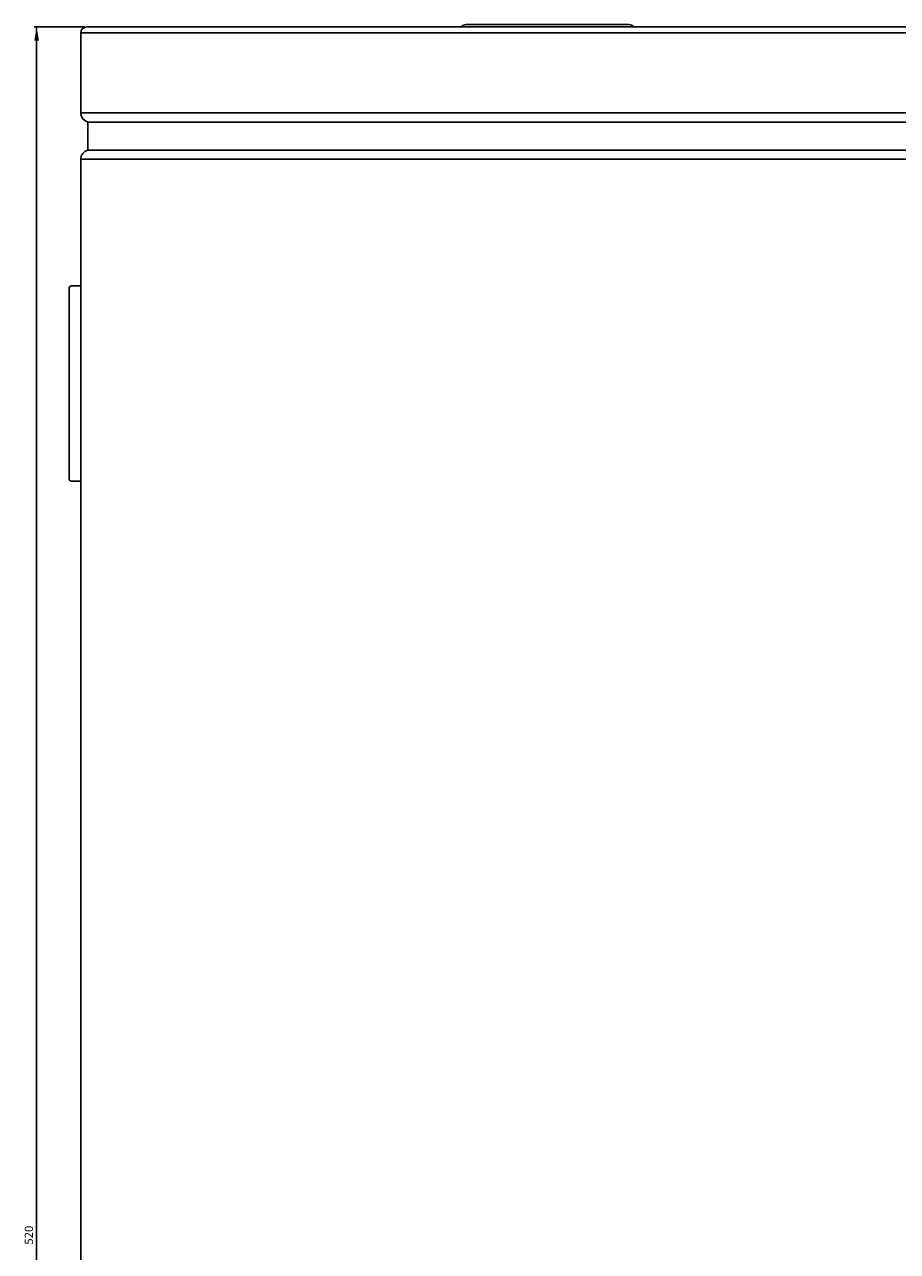
# Model space of a CAD drawing. Units: millimetres. Extents: x 334 to 1263, y 228 to 1486.
# Drawn here: x 334 to 522, y 986 to 1250 of the extents above; entities that cross this region are included whole.
import ezdxf

# ---------------------------------------------------------------- set-up
doc = ezdxf.new("R2010")
doc.units = ezdxf.units.MM
doc.header["$LTSCALE"] = 97.777778
doc.layers.get('0').update_dxf_attribs({"linetype": 'CONTINUOUS'})
doc.layers.add('03___PRT_ALL_CURVES', color=7, linetype='CONTINUOUS')
doc.styles.get("Standard").update_dxf_attribs({"font": 'txt', "width": 0.8})
doc.dimstyles.new('DIMSTYLE_1', dxfattribs={"dimtxt": 1.8, "dimasz": 3, "dimexe": 0.5, "dimexo": 0.5, "dimgap": 0.45, "dimtad": 1, "dimdec": 3, "dimdsep": 46, "dimtxsty": 'STANDARD', "dimblk": '_FILLED', "dimblk1": '_FILLED', "dimblk2": '_FILLED', "dimcen": 0.09, "dimadec": 0, "dimazin": 0, "dimtp": 0.001, "dimtm": 0.001, "dimtfac": 1, "dimtdec": 3, "dimtofl": 0, "dimtmove": 0, "dimatfit": 3, "dimldrblk": '_FILLED', "dimfxl": 1, "dimtolj": 1, "dimarcsym": 0})

# ---------------------------------------------------------------- blocks, each defined once
blk = doc.blocks.new('_FILLED')
at = {"color": 0, "linetype": 'BYBLOCK'}
blk.add_solid([(0, 0), (-1, 0.167), (-1, -0.167)], dxfattribs=at)
blk = doc.blocks.new('*D0')
at = {"color": 2, "linetype": 'CONTINUOUS'}
for p, q in [((347.18, 1249.31), (336.38, 1249.31)), ((336.88, 1249.31), (336.88, 989.31)), ((336.88, 729.31), (336.88, 989.31)), ((345.88, 729.31), (336.38, 729.31))]:
    blk.add_line(p, q, dxfattribs=at)
at = {"color": 2, "linetype": 'CONTINUOUS', "xscale": 3, "yscale": 3, "zscale": 3}
for p, rotation in [((336.88, 1249.31), 90), ((336.88, 729.31), 270)]:
    blk.add_blockref('_FILLED', p, dxfattribs=dict(at, rotation=rotation))
at = {"color": 2, "linetype": 'CONTINUOUS', "insert": (334.3, 989.31), "char_height": 1.8, "width": 8.3314, "attachment_point": 2, "rotation": 90, "line_spacing_factor": 0.9}
blk.add_mtext('520', dxfattribs=at)

msp = doc.modelspace()

# ---------------------------------------------------------------- linework, layer by layer
at = {"color": 7, "linetype": 'CONTINUOUS'}
for p, q in [((347.6759, 1249.3077), (745.0759, 1249.3077)), ((464.3759, 1249.8077), (429.3759, 1249.8077)), ((346.3759, 1230.8077), (346.3759, 1248.0077)), ((347.8759, 1222.8077), (347.8759, 1228.8077)), ((347.8759, 1228.8077), (744.8759, 1228.8077)), ((347.8759, 1222.8077), (744.8759, 1222.8077)), ((346.3759, 770.8077), (346.3759, 1220.8077)), ((346.3759, 1193.5577), (344.3759, 1193.5577)), ((343.8759, 1152.0577), (343.8759, 1193.0577)), ((346.3759, 1151.5577), (344.3759, 1151.5577))]:
    msp.add_line(p, q, dxfattribs=at)
for centre, radius, start, end in [((347.6759, 1248.0077), 1.3, 90, 180), ((429.3759, 1248.3077), 1.5, 90, 138.109083), ((464.3759, 1248.3077), 1.5, 41.890917, 90), ((348.3759, 1230.8077), 2, 180, 264), ((348.3759, 1230.8077), 2, 270, 273.942149), ((348.3759, 1220.8077), 2, 104.034189, 180), ((344.3759, 1193.0577), 0.5, 90, 180), ((344.3759, 1152.0577), 0.5, 180, 270)]:
    msp.add_arc(centre, radius, start, end, dxfattribs=at)
at = {"layer": '03___PRT_ALL_CURVES', "color": 40, "linetype": 'CONTINUOUS'}
for p, q in [((346.3759, 1248.0077), (746.3759, 1248.0077)), ((346.3759, 1230.8077), (746.3759, 1230.8077)), ((346.3759, 1220.8077), (746.3759, 1220.8077))]:
    msp.add_line(p, q, dxfattribs=at)

# ---------------------------------------------------------------- dimensions: what is measured, and where the dimension line sits
at = {"color": 2, "linetype": 'CONTINUOUS'}
dim = msp.add_linear_dim(base=(336.8759, 729.3077), p1=(347.6759, 1249.3077), p2=(346.3759, 729.3077), angle=270, dimstyle='DIMSTYLE_1', dxfattribs=at)
dim.commit()
dim.dimension.update_dxf_attribs({"geometry": '*D0', "text_midpoint": (336.8759, 989.3077), "dimtype": 160})

doc.saveas('drawing.dxf')
